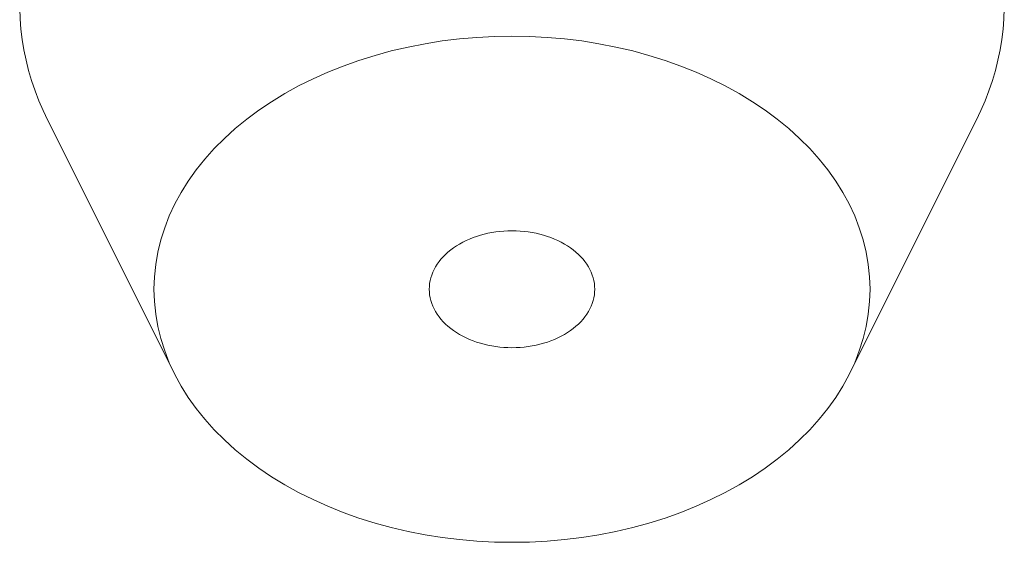
# Model space of a CAD drawing. Units: millimetres. Extents: x -1970 to 1970, y -1352 to 1351.
# Drawn here: x -1257 to -1251, y 256 to 259 of the extents above; entities that cross this region are included whole.
import ezdxf

# ---------------------------------------------------------------- set-up
doc = ezdxf.new("R2010")
doc.units = ezdxf.units.MM
doc.header["$LTSCALE"] = 2.5
doc.layers.add('2', color=7, linetype='Continuous')

# ---------------------------------------------------------------- blocks, each defined once
blk = doc.blocks.new('DC_GROUP_W_MHC-H_LTR_040_292')
at = {"color": 7, "linetype": 'Continuous', "lineweight": 18}
for p, q in [((-1254.5354, 259.1706), (-1254.4204, 259.1889)), ((-1254.4204, 259.1889), (-1254.3044, 259.2031)), ((-1254.3044, 259.2031), (-1254.1874, 259.2133)), ((-1254.1874, 259.2133), (-1254.0704, 259.2194)), ((-1254.0704, 259.2194), (-1253.9524, 259.2215)), ((-1253.9524, 259.2215), (-1253.8344, 259.2194)), ((-1253.8344, 259.2194), (-1253.7174, 259.2133)), ((-1253.7174, 259.2133), (-1253.6004, 259.2031)), ((-1253.6004, 259.2031), (-1253.4844, 259.1889)), ((-1253.4844, 259.1889), (-1253.3694, 259.1706)), ((-1254.8704, 259.0923), (-1254.7614, 259.1223)), ((-1254.7614, 259.1223), (-1254.6494, 259.1484)), ((-1254.6494, 259.1484), (-1254.5354, 259.1706)), ((-1253.3694, 259.1706), (-1253.2554, 259.1484)), ((-1253.2554, 259.1484), (-1253.1434, 259.1223)), ((-1253.1434, 259.1223), (-1253.0344, 259.0923)), ((-1255.0834, 259.0211), (-1254.9784, 259.0586)), ((-1254.9784, 259.0586), (-1254.8704, 259.0923)), ((-1253.0344, 259.0923), (-1252.9264, 259.0586)), ((-1252.9264, 259.0586), (-1252.8214, 259.0211)), ((-1255.1864, 258.98), (-1255.0834, 259.0211)), ((-1252.8214, 259.0211), (-1252.7184, 258.98)), ((-1255.3824, 258.8875), (-1255.2854, 258.9355)), ((-1255.2854, 258.9355), (-1255.1864, 258.98)), ((-1252.7184, 258.98), (-1252.6194, 258.9355)), ((-1252.6194, 258.9355), (-1252.5224, 258.8875)), ((-1255.4754, 258.8363), (-1255.3824, 258.8875)), ((-1252.5224, 258.8875), (-1252.4294, 258.8363)), ((-1255.5644, 258.7819), (-1255.4754, 258.8363)), ((-1252.4294, 258.8363), (-1252.3404, 258.7819)), ((-1255.7304, 258.6641), (-1255.6494, 258.7244)), ((-1255.6494, 258.7244), (-1255.5644, 258.7819)), ((-1252.3404, 258.7819), (-1252.2554, 258.7244)), ((-1252.2554, 258.7244), (-1252.1744, 258.6641)), ((-1255.8074, 258.601), (-1255.7304, 258.6641)), ((-1252.1744, 258.6641), (-1252.0974, 258.601)), ((-1255.8804, 258.5354), (-1255.8074, 258.601)), ((-1252.0974, 258.601), (-1252.0244, 258.5354)), ((-1255.9484, 258.4673), (-1255.8804, 258.5354)), ((-1252.0244, 258.5354), (-1251.9564, 258.4673)), ((-1256.0114, 258.3969), (-1255.9484, 258.4673)), ((-1251.9564, 258.4673), (-1251.8934, 258.3969)), ((-1256.0694, 258.3244), (-1256.0114, 258.3969)), ((-1251.8934, 258.3969), (-1251.8354, 258.3244)), ((-1256.1224, 258.25), (-1256.0694, 258.3244)), ((-1251.8354, 258.3244), (-1251.7824, 258.25)), ((-1256.1694, 258.1739), (-1256.1224, 258.25)), ((-1251.7824, 258.25), (-1251.7354, 258.1739)), ((-1256.2124, 258.0962), (-1256.1694, 258.1739)), ((-1251.7354, 258.1739), (-1251.6924, 258.0962)), ((-1256.2494, 258.0171), (-1256.2124, 258.0962)), ((-1251.6924, 258.0962), (-1251.6554, 258.0171)), ((-1256.2804, 257.9368), (-1256.2494, 258.0171)), ((-1251.6554, 258.0171), (-1251.6244, 257.9368)), ((-1256.3064, 257.8555), (-1256.2804, 257.9368)), ((-1251.6244, 257.9368), (-1251.5984, 257.8555)), ((-1256.3264, 257.7734), (-1256.3064, 257.8555)), ((-1251.5984, 257.8555), (-1251.5784, 257.7734)), ((-1256.3404, 257.6908), (-1256.3264, 257.7734)), ((-1251.5784, 257.7734), (-1251.5644, 257.6908)), ((-1256.3494, 257.6077), (-1256.3404, 257.6908)), ((-1251.5644, 257.6908), (-1251.5554, 257.6077)), ((-1256.3524, 257.5244), (-1256.3494, 257.6077)), ((-1251.5554, 257.6077), (-1251.5524, 257.5244)), ((-1256.3494, 257.4412), (-1256.3524, 257.5244)), ((-1251.5524, 257.5244), (-1251.5554, 257.4412)), ((-1256.3404, 257.3581), (-1256.3494, 257.4412)), ((-1251.5554, 257.4412), (-1251.5644, 257.3581)), ((-1256.3264, 257.2754), (-1256.3404, 257.3581)), ((-1251.5644, 257.3581), (-1251.5784, 257.2754)), ((-1256.3064, 257.1934), (-1256.3264, 257.2754)), ((-1251.5784, 257.2754), (-1251.5984, 257.1934)), ((-1256.2804, 257.1121), (-1256.3064, 257.1934)), ((-1251.5984, 257.1934), (-1251.6244, 257.1121)), ((-1256.2494, 257.0318), (-1256.2804, 257.1121)), ((-1251.6244, 257.1121), (-1251.6554, 257.0318)), ((-1256.2124, 256.9527), (-1256.2494, 257.0318)), ((-1251.6554, 257.0318), (-1251.6924, 256.9527)), ((-1256.1694, 256.875), (-1256.2124, 256.9527)), ((-1251.6924, 256.9527), (-1251.7354, 256.875)), ((-1256.1224, 256.7989), (-1256.1694, 256.875)), ((-1251.7354, 256.875), (-1251.7824, 256.7989)), ((-1256.0694, 256.7244), (-1256.1224, 256.7989)), ((-1251.7824, 256.7989), (-1251.8354, 256.7244)), ((-1256.0114, 256.652), (-1256.0694, 256.7244)), ((-1251.8354, 256.7244), (-1251.8934, 256.652)), ((-1255.9484, 256.5816), (-1256.0114, 256.652)), ((-1251.8934, 256.652), (-1251.9564, 256.5816)), ((-1255.8804, 256.5135), (-1255.9484, 256.5816)), ((-1251.9564, 256.5816), (-1252.0244, 256.5135)), ((-1255.8074, 256.4478), (-1255.8804, 256.5135)), ((-1252.0244, 256.5135), (-1252.0974, 256.4478)), ((-1255.7304, 256.3848), (-1255.8074, 256.4478)), ((-1252.0974, 256.4478), (-1252.1744, 256.3848)), ((-1255.6494, 256.3244), (-1255.7304, 256.3848)), ((-1252.1744, 256.3848), (-1252.2554, 256.3244)), ((-1255.5644, 256.267), (-1255.6494, 256.3244)), ((-1252.2554, 256.3244), (-1252.3404, 256.267)), ((-1255.4754, 256.2126), (-1255.5644, 256.267)), ((-1255.3824, 256.1613), (-1255.4754, 256.2126)), ((-1252.4294, 256.2126), (-1252.5224, 256.1613)), ((-1252.3404, 256.267), (-1252.4294, 256.2126)), ((-1255.2854, 256.1134), (-1255.3824, 256.1613)), ((-1252.5224, 256.1613), (-1252.6194, 256.1134)), ((-1255.1864, 256.0688), (-1255.2854, 256.1134)), ((-1252.6194, 256.1134), (-1252.7184, 256.0688)), ((-1255.0834, 256.0278), (-1255.1864, 256.0688)), ((-1254.9784, 255.9903), (-1255.0834, 256.0278)), ((-1252.8214, 256.0278), (-1252.9264, 255.9903)), ((-1252.7184, 256.0688), (-1252.8214, 256.0278)), ((-1254.8704, 255.9566), (-1254.9784, 255.9903)), ((-1254.7614, 255.9266), (-1254.8704, 255.9566)), ((-1253.0344, 255.9566), (-1253.1434, 255.9266)), ((-1252.9264, 255.9903), (-1253.0344, 255.9566)), ((-1254.6494, 255.9005), (-1254.7614, 255.9266)), ((-1254.5354, 255.8782), (-1254.6494, 255.9005)), ((-1253.2554, 255.9005), (-1253.3694, 255.8782)), ((-1253.1434, 255.9266), (-1253.2554, 255.9005)), ((-1254.4204, 255.86), (-1254.5354, 255.8782)), ((-1254.3044, 255.8457), (-1254.4204, 255.86)), ((-1254.1874, 255.8356), (-1254.3044, 255.8457)), ((-1254.0704, 255.8294), (-1254.1874, 255.8356)), ((-1253.9524, 255.8274), (-1254.0704, 255.8294)), ((-1253.8344, 255.8294), (-1253.9524, 255.8274)), ((-1253.7174, 255.8356), (-1253.8344, 255.8294)), ((-1253.6004, 255.8457), (-1253.7174, 255.8356)), ((-1253.4844, 255.86), (-1253.6004, 255.8457)), ((-1253.3694, 255.8782), (-1253.4844, 255.86))]:
    blk.add_line(p, q, dxfattribs=at)
blk = doc.blocks.new('DC_GROUP_W_MHC-H_LTR_040_293')
at = {"color": 7, "linetype": 'Continuous', "lineweight": 18}
for p, q in [((-1254.2374, 257.8608), (-1254.2134, 257.8702)), ((-1254.2134, 257.8702), (-1254.1894, 257.8789)), ((-1254.1894, 257.8789), (-1254.1644, 257.8867)), ((-1254.1644, 257.8867), (-1254.1394, 257.8936)), ((-1254.1394, 257.8936), (-1254.1134, 257.8997)), ((-1254.1134, 257.8997), (-1254.0874, 257.9048)), ((-1254.0874, 257.9048), (-1254.0604, 257.909)), ((-1254.0604, 257.909), (-1254.0334, 257.9123)), ((-1254.0334, 257.9123), (-1254.0064, 257.9147)), ((-1254.0064, 257.9147), (-1253.9794, 257.9161)), ((-1253.9794, 257.9161), (-1253.9524, 257.9165)), ((-1253.9524, 257.9165), (-1253.9254, 257.9161)), ((-1253.9254, 257.9161), (-1253.8984, 257.9147)), ((-1253.8984, 257.9147), (-1253.8714, 257.9123)), ((-1253.8714, 257.9123), (-1253.8444, 257.909)), ((-1253.8444, 257.909), (-1253.8174, 257.9048)), ((-1253.8174, 257.9048), (-1253.7914, 257.8997)), ((-1253.7914, 257.8997), (-1253.7654, 257.8936)), ((-1253.7654, 257.8936), (-1253.7404, 257.8867)), ((-1253.7404, 257.8867), (-1253.7154, 257.8789)), ((-1253.7154, 257.8789), (-1253.6914, 257.8702)), ((-1253.6914, 257.8702), (-1253.6674, 257.8608)), ((-1254.3634, 257.7878), (-1254.3444, 257.8017)), ((-1254.3444, 257.8017), (-1254.3244, 257.815)), ((-1254.3244, 257.815), (-1254.3044, 257.8275)), ((-1254.3044, 257.8275), (-1254.2824, 257.8394)), ((-1254.2824, 257.8394), (-1254.2604, 257.8505)), ((-1254.2604, 257.8505), (-1254.2374, 257.8608)), ((-1253.6674, 257.8608), (-1253.6444, 257.8505)), ((-1253.6444, 257.8505), (-1253.6224, 257.8394)), ((-1253.6224, 257.8394), (-1253.6004, 257.8275)), ((-1253.6004, 257.8275), (-1253.5804, 257.815)), ((-1253.5804, 257.815), (-1253.5604, 257.8017)), ((-1253.5604, 257.8017), (-1253.5414, 257.7878)), ((-1254.4284, 257.726), (-1254.4134, 257.7423)), ((-1254.4134, 257.7423), (-1254.3974, 257.758)), ((-1254.3974, 257.758), (-1254.3814, 257.7732)), ((-1254.3814, 257.7732), (-1254.3634, 257.7878)), ((-1253.5414, 257.7878), (-1253.5234, 257.7732)), ((-1253.5234, 257.7732), (-1253.5074, 257.758)), ((-1253.5074, 257.758), (-1253.4914, 257.7423)), ((-1253.4914, 257.7423), (-1253.4764, 257.726)), ((-1254.4744, 257.6565), (-1254.4644, 257.6745)), ((-1254.4644, 257.6745), (-1254.4534, 257.6921)), ((-1254.4534, 257.6921), (-1254.4414, 257.7093)), ((-1254.4414, 257.7093), (-1254.4284, 257.726)), ((-1253.4764, 257.726), (-1253.4634, 257.7093)), ((-1253.4634, 257.7093), (-1253.4514, 257.6921)), ((-1253.4514, 257.6921), (-1253.4404, 257.6745)), ((-1253.4404, 257.6745), (-1253.4304, 257.6565)), ((-1254.5014, 257.582), (-1254.4964, 257.6009)), ((-1254.4964, 257.6009), (-1254.4904, 257.6197)), ((-1254.4904, 257.6197), (-1254.4834, 257.6383)), ((-1254.4834, 257.6383), (-1254.4744, 257.6565)), ((-1253.4304, 257.6565), (-1253.4214, 257.6383)), ((-1253.4214, 257.6383), (-1253.4144, 257.6197)), ((-1253.4144, 257.6197), (-1253.4084, 257.6009)), ((-1253.4084, 257.6009), (-1253.4034, 257.582)), ((-1254.5074, 257.5244), (-1254.5064, 257.5437)), ((-1254.5064, 257.5437), (-1254.5044, 257.5629)), ((-1254.5044, 257.5629), (-1254.5014, 257.582)), ((-1253.4034, 257.582), (-1253.4004, 257.5629)), ((-1253.4004, 257.5629), (-1253.3984, 257.5437)), ((-1253.3984, 257.5437), (-1253.3974, 257.5244)), ((-1254.5064, 257.5052), (-1254.5074, 257.5244)), ((-1254.5044, 257.486), (-1254.5064, 257.5052)), ((-1254.5014, 257.4669), (-1254.5044, 257.486)), ((-1254.4964, 257.4479), (-1254.5014, 257.4669)), ((-1253.4034, 257.4669), (-1253.4084, 257.4479)), ((-1253.4004, 257.486), (-1253.4034, 257.4669)), ((-1253.3984, 257.5052), (-1253.4004, 257.486)), ((-1253.3974, 257.5244), (-1253.3984, 257.5052)), ((-1254.4904, 257.4292), (-1254.4964, 257.4479)), ((-1254.4834, 257.4106), (-1254.4904, 257.4292)), ((-1254.4744, 257.3923), (-1254.4834, 257.4106)), ((-1253.4214, 257.4106), (-1253.4304, 257.3923)), ((-1253.4144, 257.4292), (-1253.4214, 257.4106)), ((-1253.4084, 257.4479), (-1253.4144, 257.4292)), ((-1254.4644, 257.3744), (-1254.4744, 257.3923)), ((-1254.4534, 257.3568), (-1254.4644, 257.3744)), ((-1254.4414, 257.3396), (-1254.4534, 257.3568)), ((-1254.4284, 257.3229), (-1254.4414, 257.3396)), ((-1253.4634, 257.3396), (-1253.4764, 257.3229)), ((-1253.4514, 257.3568), (-1253.4634, 257.3396)), ((-1253.4404, 257.3744), (-1253.4514, 257.3568)), ((-1253.4304, 257.3923), (-1253.4404, 257.3744)), ((-1254.4134, 257.3066), (-1254.4284, 257.3229)), ((-1254.3974, 257.2909), (-1254.4134, 257.3066)), ((-1254.3814, 257.2757), (-1254.3974, 257.2909)), ((-1254.3634, 257.2611), (-1254.3814, 257.2757)), ((-1253.5234, 257.2757), (-1253.5414, 257.2611)), ((-1253.5074, 257.2909), (-1253.5234, 257.2757)), ((-1253.4914, 257.3066), (-1253.5074, 257.2909)), ((-1253.4764, 257.3229), (-1253.4914, 257.3066)), ((-1254.3444, 257.2472), (-1254.3634, 257.2611)), ((-1254.3244, 257.2339), (-1254.3444, 257.2472)), ((-1254.3044, 257.2213), (-1254.3244, 257.2339)), ((-1254.2824, 257.2095), (-1254.3044, 257.2213)), ((-1254.2604, 257.1984), (-1254.2824, 257.2095)), ((-1253.6224, 257.2095), (-1253.6444, 257.1984)), ((-1253.6004, 257.2213), (-1253.6224, 257.2095)), ((-1253.5804, 257.2339), (-1253.6004, 257.2213)), ((-1253.5604, 257.2472), (-1253.5804, 257.2339)), ((-1253.5414, 257.2611), (-1253.5604, 257.2472)), ((-1254.2374, 257.1881), (-1254.2604, 257.1984)), ((-1254.2134, 257.1786), (-1254.2374, 257.1881)), ((-1254.1894, 257.17), (-1254.2134, 257.1786)), ((-1254.1644, 257.1622), (-1254.1894, 257.17)), ((-1254.1394, 257.1552), (-1254.1644, 257.1622)), ((-1254.1134, 257.1492), (-1254.1394, 257.1552)), ((-1254.0874, 257.1441), (-1254.1134, 257.1492)), ((-1254.0604, 257.1399), (-1254.0874, 257.1441)), ((-1254.0334, 257.1366), (-1254.0604, 257.1399)), ((-1254.0064, 257.1342), (-1254.0334, 257.1366)), ((-1253.8714, 257.1366), (-1253.8984, 257.1342)), ((-1253.8444, 257.1399), (-1253.8714, 257.1366)), ((-1253.8174, 257.1441), (-1253.8444, 257.1399)), ((-1253.7914, 257.1492), (-1253.8174, 257.1441)), ((-1253.7654, 257.1552), (-1253.7914, 257.1492)), ((-1253.7404, 257.1622), (-1253.7654, 257.1552)), ((-1253.7154, 257.17), (-1253.7404, 257.1622)), ((-1253.6914, 257.1786), (-1253.7154, 257.17)), ((-1253.6674, 257.1881), (-1253.6914, 257.1786)), ((-1253.6444, 257.1984), (-1253.6674, 257.1881)), ((-1253.9794, 257.1328), (-1254.0064, 257.1342)), ((-1253.9524, 257.1323), (-1253.9794, 257.1328)), ((-1253.9254, 257.1328), (-1253.9524, 257.1323)), ((-1253.8984, 257.1342), (-1253.9254, 257.1328))]:
    blk.add_line(p, q, dxfattribs=at)
blk = doc.blocks.new('DC_GROUP_W_MHC-H_LTR_040_294')
at = {"color": 7, "linetype": 'Continuous', "lineweight": 18}
for p, q in [((-1254.3454, 261.7505), (-1254.2474, 261.7577)), ((-1254.2474, 261.7577), (-1254.1494, 261.7629)), ((-1254.1494, 261.7629), (-1254.0514, 261.766)), ((-1254.0514, 261.766), (-1253.9524, 261.7671)), ((-1253.9524, 261.7671), (-1253.8534, 261.766)), ((-1253.8534, 261.766), (-1253.7554, 261.7629)), ((-1253.7554, 261.7629), (-1253.6574, 261.7577)), ((-1253.6574, 261.7577), (-1253.5594, 261.7505)), ((-1254.8284, 261.6834), (-1254.7334, 261.7008)), ((-1254.7334, 261.7008), (-1254.6374, 261.7163)), ((-1254.6374, 261.7163), (-1254.5404, 261.7297)), ((-1254.5404, 261.7297), (-1254.4434, 261.7411)), ((-1254.4434, 261.7411), (-1254.3454, 261.7505)), ((-1253.5594, 261.7505), (-1253.4614, 261.7411)), ((-1253.4614, 261.7411), (-1253.3644, 261.7297)), ((-1253.3644, 261.7297), (-1253.2674, 261.7163)), ((-1253.2674, 261.7163), (-1253.1714, 261.7008)), ((-1253.1714, 261.7008), (-1253.0764, 261.6834)), ((-1255.1094, 261.6189), (-1255.0164, 261.6424)), ((-1255.0164, 261.6424), (-1254.9234, 261.6639)), ((-1254.9234, 261.6639), (-1254.8284, 261.6834)), ((-1253.0764, 261.6834), (-1252.9814, 261.6639)), ((-1252.9814, 261.6639), (-1252.8884, 261.6424)), ((-1252.8884, 261.6424), (-1252.7954, 261.6189)), ((-1255.3814, 261.537), (-1255.2914, 261.5662)), ((-1255.2914, 261.5662), (-1255.2014, 261.5935)), ((-1255.2014, 261.5935), (-1255.1094, 261.6189)), ((-1252.7954, 261.6189), (-1252.7034, 261.5935)), ((-1252.7034, 261.5935), (-1252.6134, 261.5662)), ((-1252.6134, 261.5662), (-1252.5234, 261.537)), ((-1255.5564, 261.473), (-1255.4694, 261.5059)), ((-1255.4694, 261.5059), (-1255.3814, 261.537)), ((-1252.5234, 261.537), (-1252.4354, 261.5059)), ((-1252.4354, 261.5059), (-1252.3484, 261.473)), ((-1255.7254, 261.4017), (-1255.6414, 261.4382)), ((-1255.6414, 261.4382), (-1255.5564, 261.473)), ((-1252.3484, 261.473), (-1252.2634, 261.4382)), ((-1252.2634, 261.4382), (-1252.1794, 261.4017)), ((-1255.8884, 261.3233), (-1255.8074, 261.3634)), ((-1255.8074, 261.3634), (-1255.7254, 261.4017)), ((-1252.1794, 261.4017), (-1252.0974, 261.3634)), ((-1252.0974, 261.3634), (-1252.0164, 261.3233)), ((-1255.9674, 261.2816), (-1255.8884, 261.3233)), ((-1252.0164, 261.3233), (-1251.9374, 261.2816)), ((-1256.1194, 261.1933), (-1256.0444, 261.2383)), ((-1256.0444, 261.2383), (-1255.9674, 261.2816)), ((-1251.9374, 261.2816), (-1251.8604, 261.2383)), ((-1251.8604, 261.2383), (-1251.7854, 261.1933)), ((-1256.1934, 261.1468), (-1256.1194, 261.1933)), ((-1251.7854, 261.1933), (-1251.7114, 261.1468)), ((-1256.3334, 261.0492), (-1256.2644, 261.0987)), ((-1256.2644, 261.0987), (-1256.1934, 261.1468)), ((-1251.7114, 261.1468), (-1251.6404, 261.0987)), ((-1251.6404, 261.0987), (-1251.5714, 261.0492)), ((-1256.4004, 260.9982), (-1256.3334, 261.0492)), ((-1251.5714, 261.0492), (-1251.5044, 260.9982)), ((-1256.4654, 260.9459), (-1256.4004, 260.9982)), ((-1251.5044, 260.9982), (-1251.4394, 260.9459)), ((-1256.5284, 260.8921), (-1256.4654, 260.9459)), ((-1251.4394, 260.9459), (-1251.3764, 260.8921)), ((-1256.6464, 260.7808), (-1256.5884, 260.8371)), ((-1256.5884, 260.8371), (-1256.5284, 260.8921)), ((-1251.3764, 260.8921), (-1251.3164, 260.8371)), ((-1251.3164, 260.8371), (-1251.2584, 260.7808)), ((-1256.7024, 260.7234), (-1256.6464, 260.7808)), ((-1251.2584, 260.7808), (-1251.2024, 260.7234)), ((-1256.7554, 260.6648), (-1256.7024, 260.7234)), ((-1251.2024, 260.7234), (-1251.1494, 260.6648)), ((-1256.8064, 260.605), (-1256.7554, 260.6648)), ((-1251.1494, 260.6648), (-1251.0984, 260.605)), ((-1256.8544, 260.5443), (-1256.8064, 260.605)), ((-1251.0984, 260.605), (-1251.0504, 260.5443)), ((-1256.9004, 260.4825), (-1256.8544, 260.5443)), ((-1251.0504, 260.5443), (-1251.0044, 260.4825)), ((-1256.9434, 260.4198), (-1256.9004, 260.4825)), ((-1251.0044, 260.4825), (-1250.9614, 260.4198)), ((-1256.9834, 260.3563), (-1256.9434, 260.4198)), ((-1250.9614, 260.4198), (-1250.9214, 260.3563)), ((-1257.0214, 260.2919), (-1256.9834, 260.3563)), ((-1250.9214, 260.3563), (-1250.8834, 260.2919)), ((-1257.0564, 260.2267), (-1257.0214, 260.2919)), ((-1250.8834, 260.2919), (-1250.8484, 260.2267)), ((-1257.0884, 260.1609), (-1257.0564, 260.2267)), ((-1250.8484, 260.2267), (-1250.8164, 260.1609)), ((-1257.1174, 260.0944), (-1257.0884, 260.1609)), ((-1250.8164, 260.1609), (-1250.7874, 260.0944)), ((-1257.1434, 260.0273), (-1257.1174, 260.0944)), ((-1250.7874, 260.0944), (-1250.7614, 260.0273)), ((-1257.1674, 259.9596), (-1257.1434, 260.0273)), ((-1250.7614, 260.0273), (-1250.7374, 259.9596)), ((-1257.1884, 259.8916), (-1257.1674, 259.9596)), ((-1250.7374, 259.9596), (-1250.7164, 259.8916)), ((-1257.2064, 259.8231), (-1257.1884, 259.8916)), ((-1250.7164, 259.8916), (-1250.6984, 259.8231)), ((-1257.2214, 259.7542), (-1257.2064, 259.8231)), ((-1250.6984, 259.8231), (-1250.6834, 259.7542)), ((-1257.2334, 259.6851), (-1257.2214, 259.7542)), ((-1250.6834, 259.7542), (-1250.6714, 259.6851)), ((-1257.2424, 259.6157), (-1257.2334, 259.6851)), ((-1250.6714, 259.6851), (-1250.6624, 259.6157)), ((-1257.2484, 259.5462), (-1257.2424, 259.6157)), ((-1250.6624, 259.6157), (-1250.6564, 259.5462)), ((-1257.2514, 259.4766), (-1257.2484, 259.5462)), ((-1250.6564, 259.5462), (-1250.6534, 259.4766)), ((-1257.2524, 259.4069), (-1257.2514, 259.4766)), ((-1250.6534, 259.4766), (-1250.6524, 259.4069)), ((-1257.2494, 259.3373), (-1257.2524, 259.4069)), ((-1250.6524, 259.4069), (-1250.6554, 259.3373)), ((-1257.2444, 259.2677), (-1257.2494, 259.3373)), ((-1250.6554, 259.3373), (-1250.6604, 259.2677)), ((-1257.2354, 259.1983), (-1257.2444, 259.2677)), ((-1250.6604, 259.2677), (-1250.6694, 259.1983)), ((-1257.2244, 259.1291), (-1257.2354, 259.1983)), ((-1250.6694, 259.1983), (-1250.6804, 259.1291)), ((-1257.2094, 259.0602), (-1257.2244, 259.1291)), ((-1250.6804, 259.1291), (-1250.6954, 259.0602)), ((-1257.1924, 258.9916), (-1257.2094, 259.0602)), ((-1250.6954, 259.0602), (-1250.7124, 258.9916)), ((-1257.1724, 258.9234), (-1257.1924, 258.9916)), ((-1250.7124, 258.9916), (-1250.7324, 258.9234)), ((-1257.1494, 258.8557), (-1257.1724, 258.9234)), ((-1250.7324, 258.9234), (-1250.7554, 258.8557)), ((-1257.1234, 258.7885), (-1257.1494, 258.8557)), ((-1250.7554, 258.8557), (-1250.7814, 258.7885)), ((-1257.0954, 258.7218), (-1257.1234, 258.7885)), ((-1250.7814, 258.7885), (-1250.8094, 258.7218)), ((-1257.0634, 258.6558), (-1257.0954, 258.7218)), ((-1250.8094, 258.7218), (-1250.8414, 258.6558))]:
    blk.add_line(p, q, dxfattribs=at)
blk = doc.blocks.new('DC_GROUP_W_MHC-H_LTR_040_289')
at = {"color": 7, "linetype": 'Continuous', "lineweight": 18}
for p, q in [((-1256.2151, 256.9587), (-1257.0636, 258.6558)), ((-1251.6896, 256.9587), (-1250.8411, 258.6558))]:
    blk.add_line(p, q, dxfattribs=at)
at = {"linetype": 'Continuous'}
for name in ['DC_GROUP_W_MHC-H_LTR_040_294', 'DC_GROUP_W_MHC-H_LTR_040_292', 'DC_GROUP_W_MHC-H_LTR_040_293']:
    blk.add_blockref(name, (0, 0), dxfattribs=at)
blk = doc.blocks.new('DC_GROUP_W_MHC-H_LTR_040_229')
at = {"linetype": 'Continuous'}
blk.add_blockref('DC_GROUP_W_MHC-H_LTR_040_289', (0, 0), dxfattribs=at)
blk = doc.blocks.new('DC_GROUP_W_MHC-H_LTR_040_228')
at = {"layer": '2', "linetype": 'Continuous'}
blk.add_blockref('DC_GROUP_W_MHC-H_LTR_040_229', (0, 0), dxfattribs=at)
blk = doc.blocks.new('DC_GROUP_W_MHC-H_LTR_040_227')
at = {"linetype": 'Continuous'}
blk.add_blockref('DC_GROUP_W_MHC-H_LTR_040_228', (0, 0), dxfattribs=at)

msp = doc.modelspace()

# ---------------------------------------------------------------- block references
at = {"linetype": 'Continuous'}
msp.add_blockref('DC_GROUP_W_MHC-H_LTR_040_227', (0, 0), dxfattribs=at)

doc.saveas('drawing.dxf')
